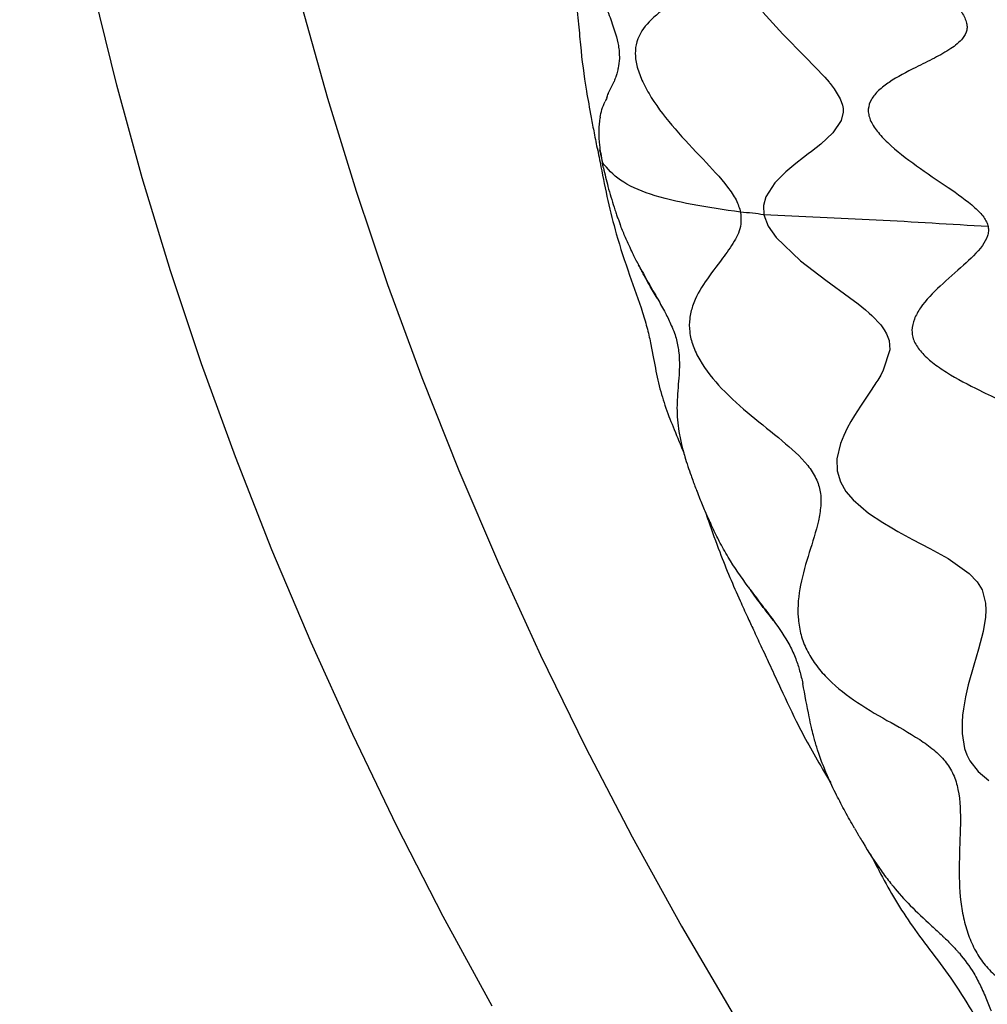
# Model space of a CAD drawing. Units: millimetres. Extents: x 69 to 1126, y 56 to 792.
# Drawn here: x 813 to 847, y 193 to 227 of the extents above; entities that cross this region are included whole.
import ezdxf

# ---------------------------------------------------------------- set-up
doc = ezdxf.new("R2010")
doc.units = ezdxf.units.MM

msp = doc.modelspace()

# ---------------------------------------------------------------- linework, layer by layer
at = {"color": 7, "linetype": 'Continuous', "lineweight": 25}
msp.add_line((833.5503, 222.6718), (833.6543, 222.2241), dxfattribs=at)
at = {"color": 7, "linetype": 'Continuous', "lineweight": 25, "flags": 128}
for points in [[(819.656, 252.6501), (819.7105, 249.6972), (819.8737, 246.6869), (820.1454, 243.6247), (820.5252, 240.5164), (821.0122, 237.3677), (821.6056, 234.1844), (822.3042, 230.9725), (823.1069, 227.7379), (824.0121, 224.4865), (825.0181, 221.2244), (826.123, 217.9576), (827.3249, 214.6922), (828.6215, 211.4343), (830.0104, 208.1897), (831.489, 204.9647), (833.0546, 201.7651), (834.7042, 198.5969), (836.4349, 195.4659), (838.2434, 192.3779)], [(829.7876, 192.6605), (828.0765, 195.7995), (826.4461, 198.9738), (824.8991, 202.1779), (823.4385, 205.4058), (822.0669, 208.6519), (820.7867, 211.9101), (819.6002, 215.1747), (818.5097, 218.4398), (817.5169, 221.6994), (816.6238, 224.9478), (815.832, 228.179), (815.1428, 231.3873), (814.5575, 234.5669), (814.0772, 237.7119), (813.7028, 240.8168), (813.4348, 243.876), (813.2738, 246.8839), (813.2201, 249.8352)], [(839.2834, 227.4953), (839.9814, 226.7335), (840.7718, 225.9408), (841.4618, 225.2184), (841.6072, 225.0477), (841.6244, 225.0266), (841.6265, 225.024), (841.6268, 225.0237), (841.6268, 225.0237), (841.6268, 225.0236), (841.6268, 225.0236), (841.6268, 225.0236), (841.6268, 225.0236), (841.6325, 225.0167), (841.648, 224.9974), (841.7877, 224.8123), (841.9935, 224.4682), (842.0754, 224.2457), (842.098, 224.124), (842.1018, 223.9963), (842.0307, 223.7024), (841.7324, 223.2667), (841.3119, 222.8772), (840.988, 222.6192), (840.9423, 222.5838), (840.9365, 222.5793), (840.9358, 222.5788), (840.9357, 222.5787), (840.9356, 222.5787), (840.9356, 222.5787), (840.9182, 222.5653), (840.8724, 222.53), (840.7051, 222.4016), (840.4392, 222.194), (840.0907, 221.9024), (839.7069, 221.5172), (839.3882, 221.0228), (839.3058, 220.7285), (839.3156, 220.3992)], [(839.3156, 220.3992), (839.4672, 220.004), (839.7502, 219.5981), (840.6017, 218.7801), (841.4894, 218.104), (842.3196, 217.5033), (842.6219, 217.2752), (842.8831, 217.065), (843.0116, 216.9544), (843.1006, 216.8736), (843.4192, 216.5377), (843.5415, 216.3701), (843.6233, 216.2279), (843.7102, 215.9943), (843.7343, 215.6632), (843.5071, 214.9529), (843.4149, 214.7808), (843.3118, 214.6062), (843.2487, 214.5052), (843.2116, 214.4469), (843.0341, 214.1764), (842.7089, 213.6915), (842.4976, 213.3621), (842.3732, 213.1546), (842.2442, 212.9215), (842.118, 212.6628), (842.0046, 212.3791), (841.8807, 211.8479), (841.8878, 211.4195), (842.0003, 211.0373), (842.1984, 210.702), (842.4474, 210.4101), (842.9929, 209.9428), (843.4901, 209.6084), (843.8019, 209.4217), (844.0174, 209.2993), (844.5308, 209.0218), (845.1425, 208.7006), (845.7826, 208.3465), (846.5234, 207.826), (846.8033, 207.5294), (846.9731, 207.2508), (847.0949, 206.7869), (847.1047, 206.5438), (847.0884, 206.2904), (847.0034, 205.7914), (846.8441, 205.1731), (846.6805, 204.6123), (846.4877, 203.9193), (846.3892, 203.4984), (846.3144, 203.0821), (846.2869, 202.8629), (846.2678, 202.6144), (846.2709, 202.215), (846.3594, 201.6927), (846.4383, 201.4694), (846.5427, 201.2617), (846.8303, 200.8894), (847.2079, 200.5707)]]:
    msp.add_lwpolyline(points, dxfattribs=at)
at = {"color": 7, "linetype": 'Continuous', "lineweight": 25}
for points, knots in [([(845.8438, 262.2198), (845.4622, 261.9916), (844.7359, 261.5571), (843.6442, 260.794), (842.69, 260.0486), (841.892, 259.3592), (841.2649, 258.777), (840.7375, 258.2554), (840.1838, 257.6755), (839.576, 256.9925), (838.8865, 256.147), (838.1703, 255.1894), (837.3306, 253.9476), (836.5201, 252.5486), (835.818, 251.0966), (835.2365, 249.718), (834.7935, 248.7452), (834.4907, 248.0425), (834.2583, 247.3013), (834.0309, 246.4034), (833.6936, 245.1844), (833.312, 243.7869), (832.9859, 242.341), (832.7486, 240.9165), (832.5965, 239.6553), (832.4965, 238.7109), (832.4296, 237.971), (832.373, 237.2081), (832.3369, 236.4785), (832.3388, 235.7261), (832.3487, 234.9106), (832.3436, 234.0299), (832.3225, 232.8806), (832.3408, 231.5413), (832.4319, 230.2744), (832.5708, 229.1189), (832.7058, 228.1063), (832.8118, 227.1689), (832.9091, 226.0564), (833.035, 225.0344), (833.23, 223.9787), (833.3653, 223.2622), (833.4438, 222.8637), (833.4843, 222.6583)], [0, 0, 0, 0, 0.0332338, 0.0632463, 0.0906543, 0.1152563, 0.1363092, 0.1550611, 0.172045, 0.1983486, 0.2241569, 0.2543502, 0.2865935, 0.31891, 0.3511215, 0.3828323, 0.4136948, 0.4441684, 0.4740043, 0.5033275, 0.5322279, 0.5607225, 0.5887657, 0.6162116, 0.6421489, 0.6632996, 0.6793364, 0.6934156, 0.713674, 0.7409794, 0.7564091, 0.7724426, 0.7950848, 0.8191291, 0.8439891, 0.8626946, 0.8812395, 0.9000295, 0.9191002, 0.958201, 0.9783822, 0.9888582, 1, 1, 1, 1]), ([(860.0353, 250.2349), (859.9182, 250.283), (859.5956, 250.4155), (858.9959, 250.9051), (858.2094, 251.6408), (857.3218, 252.5524), (856.5278, 253.3529), (855.9233, 253.8483), (855.5124, 254.0926), (855.1334, 254.1721), (854.6913, 254.0208), (854.3015, 253.4836), (854.0345, 252.6666), (853.8506, 251.8487), (853.6405, 251.2778), (853.3022, 251.0551), (852.9437, 251.0691), (852.5063, 251.2339), (851.8177, 251.602), (850.8874, 252.2243), (849.7941, 252.9924), (848.9248, 253.5382), (848.3175, 253.7534), (847.935, 253.7591), (847.6388, 253.5737), (847.3456, 253.12), (847.18, 252.2993), (847.1715, 251.2361), (847.1971, 250.3708), (847.1181, 249.7966), (846.9814, 249.4767), (846.7138, 249.2929), (846.1569, 249.2677), (845.2537, 249.529), (844.109, 249.9769), (843.1569, 250.3441), (842.4718, 250.5168), (842.0368, 250.5481), (841.6778, 250.4522), (841.4253, 250.1826), (841.2854, 249.7691), (841.2178, 249.0629), (841.3403, 248.0335), (841.631, 246.8114), (841.8492, 245.8486), (841.8561, 245.2128), (841.7329, 244.8541), (841.3857, 244.6003), (840.7866, 244.5079), (839.8999, 244.5353), (838.8765, 244.631), (838.0214, 244.6468), (837.4739, 244.5032), (837.1658, 244.2978), (836.9738, 243.9531), (836.9177, 243.4756), (836.9689, 242.9139), (837.1635, 242.0636), (837.5816, 240.9586), (838.1508, 239.7155), (838.5375, 238.7407), (838.5999, 238.0828), (838.4644, 237.7097), (838.1776, 237.4446), (837.6408, 237.168), (836.8263, 236.9433), (835.8809, 236.6886), (835.2222, 236.3703), (834.8872, 235.9562), (834.7613, 235.5584), (834.7828, 235.0539), (834.9793, 234.271), (835.4781, 233.2133), (836.2511, 232.0027), (836.9237, 231.0244), (837.3405, 230.2808), (837.5369, 229.7831), (837.5732, 229.3239), (837.3643, 228.7907), (836.7951, 228.2849), (836.0091, 227.7628), (835.2904, 227.2179), (834.8787, 226.6477), (834.7853, 226.0591), (834.8629, 225.5631), (835.0686, 225.0354), (835.4879, 224.2842), (836.2027, 223.373), (837.1501, 222.3828), (837.9015, 221.584), (838.3599, 220.9423), (838.4585, 220.6333), (838.5047, 220.4884)], [0, 0, 0, 0, 0.0056494, 0.015565, 0.0273739, 0.044501, 0.0608349, 0.0681285, 0.0747761, 0.0810592, 0.0875759, 0.1025202, 0.1196819, 0.1369224, 0.1517903, 0.1580661, 0.1640878, 0.1706329, 0.1780296, 0.1949425, 0.21275, 0.2291106, 0.2363871, 0.2431932, 0.2500164, 0.2573405, 0.2738659, 0.2919147, 0.3091655, 0.316788, 0.3236124, 0.3299652, 0.336589, 0.3521355, 0.3700761, 0.3880638, 0.3964106, 0.4041385, 0.4113213, 0.4183232, 0.425678, 0.4336384, 0.4512057, 0.4695339, 0.4862319, 0.4934333, 0.4999996, 0.5065658, 0.517657, 0.5304579, 0.5487861, 0.5663533, 0.5743137, 0.5816684, 0.5886703, 0.5958531, 0.6035811, 0.611928, 0.6299157, 0.6478562, 0.6634026, 0.6700263, 0.6763792, 0.6832036, 0.6908262, 0.7080771, 0.7261259, 0.7426512, 0.7499752, 0.7567984, 0.7636045, 0.7708811, 0.7872417, 0.8050493, 0.821962, 0.8293587, 0.8359038, 0.8419254, 0.8482013, 0.8630693, 0.8803099, 0.8974715, 0.9124157, 0.9189323, 0.9252155, 0.9318631, 0.9391567, 0.9554908, 0.9726179, 0.987959, 0.9943507, 1, 1, 1, 1]), ([(863.9376, 243.1311), (863.893, 243.1463), (863.8007, 243.1777), (863.5716, 243.2991), (863.0679, 243.6336), (862.2871, 244.2627), (861.3168, 245.079), (860.4839, 245.757), (859.8578, 246.188), (859.5162, 246.3706), (859.2906, 246.4407), (859.1013, 246.4556), (858.9313, 246.3689), (858.8235, 246.1578), (858.7637, 245.7554), (858.8067, 245.2312), (858.8799, 244.6643), (858.9137, 244.2344), (858.8735, 243.9264), (858.7284, 243.7903), (858.5625, 243.7728), (858.3502, 243.8045), (858.0078, 243.9284), (857.3453, 244.2502), (856.4176, 244.7866), (855.2987, 245.4438), (854.3835, 245.9249), (853.8209, 246.1093), (853.5732, 246.1388), (853.4226, 246.1239), (853.3072, 246.0685), (853.194, 245.9436), (853.1037, 245.5862), (853.2281, 244.8951), (853.5086, 244.0132), (853.75, 243.2921), (853.822, 242.8114), (853.7832, 242.5852), (853.6777, 242.4674), (853.518, 242.396), (853.1595, 242.3922), (852.5673, 242.5248), (851.8206, 242.7569), (850.8731, 243.0796), (849.9972, 243.3681), (849.2536, 243.5367), (848.7941, 243.581), (848.4912, 243.5247), (848.3375, 243.4066), (848.2407, 243.2392), (848.2202, 242.9463), (848.3504, 242.3579), (848.7262, 241.5199), (849.2543, 240.5329), (849.6482, 239.7557), (849.7575, 239.2846), (849.7377, 239.0807), (849.6821, 238.9576), (849.5803, 238.8632), (849.384, 238.7687), (848.8722, 238.6836), (847.952, 238.7338), (846.7869, 238.8408), (845.8317, 238.8782), (845.2035, 238.7785), (844.9146, 238.6438), (844.7719, 238.4804), (844.6938, 238.2783), (844.7172, 237.9483), (844.884, 237.4995), (845.2562, 236.8177), (845.7936, 236.0616), (846.3975, 235.2644), (846.8541, 234.6314), (847.161, 234.1045), (847.2501, 233.7361), (847.2086, 233.5297), (847.0992, 233.3506), (846.8464, 233.1741), (846.2715, 232.96), (845.383, 232.7871), (844.3169, 232.5835), (843.5103, 232.3319), (843.1202, 232.0257), (842.9958, 231.8222), (842.9501, 231.6551), (842.955, 231.4687), (843.024, 231.1923), (843.3135, 230.6304), (843.9979, 229.8305), (844.9325, 228.9186), (845.7127, 228.1786), (846.1953, 227.6081), (846.3889, 227.2787), (846.4482, 227.0358), (846.4375, 226.8092), (846.2651, 226.5066), (845.8549, 226.1925), (845.2825, 225.8783), (844.5355, 225.5142), (843.8594, 225.1638), (843.3472, 224.7757), (843.0807, 224.4698), (842.9699, 224.1686), (842.9858, 223.914), (843.0701, 223.6486), (843.2934, 223.3026), (843.8264, 222.7429), (844.6808, 222.0946), (845.7333, 221.3918), (846.5584, 220.824), (846.9873, 220.3862), (847.1354, 220.1528), (847.168, 220.039), (847.1837, 219.9839)], [0, 0, 0, 0, 0.0024648, 0.0051011, 0.0112205, 0.0269083, 0.0450515, 0.0622885, 0.0696607, 0.0759906, 0.0788746, 0.0817124, 0.0877806, 0.0948661, 0.1029782, 0.1211156, 0.1333421, 0.1445243, 0.153864, 0.1595825, 0.162236, 0.1649513, 0.171038, 0.1783041, 0.1956933, 0.2144194, 0.2312471, 0.2382727, 0.2414595, 0.2445181, 0.2475806, 0.2507786, 0.2578443, 0.2748016, 0.2937114, 0.3113606, 0.3188074, 0.3251293, 0.3279848, 0.3307881, 0.3368055, 0.3465109, 0.358041, 0.3706277, 0.3893958, 0.3979016, 0.405466, 0.4121185, 0.4152775, 0.4184844, 0.4254219, 0.4333341, 0.4515197, 0.4705758, 0.487316, 0.4941039, 0.4971254, 0.5000001, 0.5028747, 0.5058963, 0.5126843, 0.5294248, 0.548481, 0.5666664, 0.5745784, 0.5815159, 0.5847227, 0.5878817, 0.5945343, 0.6020988, 0.6106047, 0.6293729, 0.6419596, 0.6534896, 0.6631947, 0.669212, 0.6720153, 0.6748708, 0.6811928, 0.6886398, 0.7062892, 0.7251989, 0.742156, 0.7492216, 0.7524196, 0.755482, 0.7585406, 0.7617275, 0.7687532, 0.7855811, 0.8043073, 0.8216963, 0.8289622, 0.8350488, 0.8377641, 0.8404176, 0.8461362, 0.8554761, 0.8666585, 0.878885, 0.8970223, 0.9051343, 0.9122196, 0.9182877, 0.9211255, 0.9240095, 0.9303396, 0.9377119, 0.9549491, 0.9730922, 0.9887798, 0.994899, 0.9975352, 1, 1, 1, 1]), ([(832.565, 232.1606), (832.5794, 232.0195), (832.6085, 231.735), (832.6685, 231.3347), (832.7384, 230.9407), (832.8638, 230.3561), (833.0781, 229.5513), (833.3869, 228.6819), (833.6772, 227.9368), (833.9221, 227.3266), (834.1111, 226.7894), (834.2114, 226.3878), (834.2497, 226.0979), (834.2498, 225.9538), (834.2499, 225.8742)], [0, 0, 0, 0, 0.0658074, 0.1325833, 0.1825373, 0.2459009, 0.4010476, 0.556732, 0.6617205, 0.7604257, 0.8519192, 0.9194617, 0.9555439, 1, 1, 1, 1]), ([(834.2499, 225.8742), (834.2398, 225.7612), (834.2295, 225.6452), (834.204, 225.5196), (834.1855, 225.4345), (834.164, 225.3565), (834.1464, 225.2996), (834.1447, 225.2942), (834.1384, 225.2742), (834.1133, 225.197), (834.0874, 225.1286), (834.0667, 225.0739)], [0, 0, 0, 0, 0.36487465, 0.37447315, 0.45246015, 0.67657876, 0.67722031, 0.68271377, 0.69839105, 0.75871496, 1, 1, 1, 1]), ([(833.8108, 224.4982), (833.8282, 224.5482), (833.852, 224.6164), (833.8914, 224.7147), (833.9566, 224.853), (834.0193, 224.9788), (834.0667, 225.0739)], [0, 0, 0, 0, 0.2502503, 0.3420215, 0.5031739, 1, 1, 1, 1]), ([(833.5762, 223.8157), (833.5947, 223.908), (833.6345, 224.1058), (833.7115, 224.2745), (833.7526, 224.3645)], [0, 0, 0, 0, 0.4664139, 1, 1, 1, 1]), ([(833.8107, 224.4982), (833.8008, 224.4758), (833.7808, 224.4309), (833.762, 224.3867), (833.7525, 224.3645)], [0, 0, 0, 0, 0.4990383, 1, 1, 1, 1]), ([(833.576, 223.8157), (833.5633, 223.7462), (833.5383, 223.6095), (833.531, 223.4549), (833.5274, 223.3789)], [0, 0, 0, 0, 0.50853882, 1, 1, 1, 1]), ([(833.5272, 223.3793), (833.5263, 223.342), (833.5227, 223.1807), (833.5368, 222.8572), (833.614, 222.4415), (833.6543, 222.2241)], [0, 0, 0, 0, 0.1255219, 0.5427041, 1, 1, 1, 1]), ([(833.4762, 222.7424), (833.5186, 222.5236), (833.6337, 221.9288), (833.8406, 220.885), (834.1587, 219.6229), (834.5815, 218.3377), (835.0011, 217.2034), (835.2437, 216.378), (835.4011, 215.66), (835.5273, 214.9067), (835.7115, 214.118), (835.9685, 213.3626), (836.2439, 212.7023), (836.4394, 212.2255), (836.5114, 212.0499)], [0, 0, 0, 0, 0.0546799, 0.1486803, 0.242861, 0.362526, 0.4699937, 0.5199632, 0.5696082, 0.6702643, 0.7698426, 0.8639489, 0.9499165, 1, 1, 1, 1]), ([(838.5047, 220.4884), (837.9274, 220.5736), (836.8073, 220.7391), (835.3263, 221.0807), (834.2215, 221.5723), (833.8411, 222.0094), (833.6543, 222.2241)], [0, 0, 0, 0, 0.2737371, 0.5311287, 0.7697717, 1, 1, 1, 1]), ([(833.6706, 222.1435), (833.6679, 222.1569), (833.6624, 222.1839), (833.657, 222.2107), (833.6543, 222.2241)], [0, 0, 0, 0, 0.5000103, 1, 1, 1, 1]), ([(833.6908, 222.0469), (833.6873, 222.0631), (833.6805, 222.0955), (833.6739, 222.1275), (833.6706, 222.1435)], [0, 0, 0, 0, 0.5002694, 1, 1, 1, 1]), ([(833.6909, 222.0469), (833.7413, 221.8265), (833.8468, 221.365), (833.9896, 220.9053), (834.0642, 220.6652)], [0, 0, 0, 0, 0.4775243, 1, 1, 1, 1]), ([(834.0641, 220.6651), (834.0851, 220.6021), (834.1224, 220.4897), (834.1617, 220.3787), (834.179, 220.3299)], [0, 0, 0, 0, 0.5600657, 1, 1, 1, 1]), ([(834.179, 220.3299), (834.1952, 220.285), (834.2278, 220.1947), (834.2618, 220.1054), (834.2789, 220.0606)], [0, 0, 0, 0, 0.4972853, 1, 1, 1, 1]), ([(838.5047, 220.4884), (838.5143, 220.3476), (838.5408, 219.9598), (838.2687, 219.4245), (837.8121, 218.7798), (837.2504, 218.0791), (836.8532, 217.3916), (836.7037, 216.7798), (836.6956, 216.31), (836.8168, 215.8024), (837.1681, 215.089), (837.8612, 214.2388), (838.8635, 213.3518), (839.9153, 212.5323), (840.7254, 211.8219), (841.1678, 211.1759), (841.3221, 210.6728), (841.3246, 210.1663), (841.1981, 209.4442), (840.8977, 208.5434), (840.578, 207.4654), (840.4758, 206.5205), (840.586, 205.7557), (840.7733, 205.2059), (841.0809, 204.6862), (841.6275, 204.0321), (842.4853, 203.3457), (843.6118, 202.6855), (844.5751, 202.1589), (845.2636, 201.6703), (845.682, 201.2709), (845.9875, 200.7855), (846.2079, 200.0151), (846.2225, 198.9638), (846.1535, 197.6818), (846.1745, 196.5702), (846.3218, 195.6941), (846.5021, 195.0877), (846.7648, 194.5215), (847.124, 194.0225), (847.5539, 193.6128), (848.2216, 193.1492), (849.1526, 192.7532), (850.2994, 192.4269), (851.2482, 192.1311), (851.9175, 191.7527), (852.3257, 191.3748), (852.6759, 190.7717), (852.9166, 189.9409), (853.1196, 188.7998), (853.3305, 187.4963), (853.6439, 186.328), (854.0195, 185.4789), (854.3495, 184.9327), (854.7446, 184.4828), (855.1858, 184.1634), (855.6568, 183.9505), (856.3414, 183.7801), (857.2263, 183.752), (858.2717, 183.8058), (859.1331, 183.755), (859.7515, 183.4701), (860.1297, 183.0953), (860.4296, 182.591), (860.7859, 181.7654), (861.1609, 180.6084), (861.6524, 179.233), (862.193, 178.1602), (862.7121, 177.4738), (863.1205, 177.0926), (863.5456, 176.8721), (864.1324, 176.7602), (864.863, 176.9144), (865.7262, 177.3087), (866.4636, 177.6596), (867.0512, 177.8018), (867.4574, 177.794), (867.8498, 177.6095), (868.3354, 177.0879), (868.8474, 176.135), (869.4409, 174.8848), (870.1107, 173.6682), (870.7773, 172.8079), (871.3345, 172.3784), (871.7246, 172.2428), (872.0808, 172.2748), (872.5443, 172.4914), (873.0773, 173.0092), (873.6925, 173.748), (874.229, 174.3059), (874.6855, 174.5717), (874.9187, 174.5509), (875.0281, 174.5412)], [0, 0, 0, 0, 0.0056494, 0.015565, 0.0273739, 0.044501, 0.0608349, 0.0681285, 0.0747761, 0.0810592, 0.0875759, 0.1025202, 0.1196819, 0.1369224, 0.1517903, 0.1580661, 0.1640878, 0.1706329, 0.1780296, 0.1949425, 0.21275, 0.2291106, 0.2363871, 0.2431932, 0.2500164, 0.2573405, 0.2738659, 0.2919147, 0.3091655, 0.316788, 0.3236124, 0.3299652, 0.336589, 0.3521355, 0.3700761, 0.3880638, 0.3964106, 0.4041385, 0.4113213, 0.4183232, 0.425678, 0.4336384, 0.4512057, 0.4695339, 0.4862319, 0.4934333, 0.4999996, 0.5065658, 0.517657, 0.5304579, 0.5487861, 0.5663533, 0.5743137, 0.5816684, 0.5886703, 0.5958531, 0.6035811, 0.611928, 0.6299157, 0.6478562, 0.6634026, 0.6700263, 0.6763792, 0.6832036, 0.6908262, 0.7080771, 0.7261259, 0.7426512, 0.7499752, 0.7567984, 0.7636045, 0.7708811, 0.7872417, 0.8050493, 0.821962, 0.8293587, 0.8359038, 0.8419254, 0.8482013, 0.8630693, 0.8803099, 0.8974715, 0.9124157, 0.9189323, 0.9252155, 0.9318631, 0.9391567, 0.9554908, 0.9726179, 0.987959, 0.9943507, 1, 1, 1, 1]), ([(839.3156, 220.3992), (839.1851, 220.418), (838.9241, 220.4555), (838.6444, 220.4774), (838.5047, 220.4884)], [0, 0, 0, 0, 0.50042364, 1, 1, 1, 1]), ([(847.1837, 219.9839), (845.8766, 220.0635), (843.2735, 220.2218), (840.6311, 220.3402), (839.3156, 220.3992)], [0, 0, 0, 0, 0.5021617, 1, 1, 1, 1]), ([(834.6252, 219.2477), (834.5639, 219.3802), (834.4412, 219.6451), (834.333, 219.9221), (834.2789, 220.0606)], [0, 0, 0, 0, 0.4999374, 1, 1, 1, 1]), ([(847.1837, 219.9839), (847.1897, 219.929), (847.2022, 219.8152), (847.1464, 219.5828), (846.89, 219.1492), (846.287, 218.5958), (845.5064, 217.9259), (844.9018, 217.3133), (844.5868, 216.7721), (844.5004, 216.4275), (844.5228, 216.1541), (844.6107, 215.8847), (844.847, 215.552), (845.2443, 215.1982), (845.9249, 214.7361), (846.7556, 214.3063), (847.6615, 213.8677), (848.3693, 213.4981), (848.9131, 213.1378), (849.2129, 212.7972), (849.3185, 212.5445), (849.3606, 212.2751), (849.3041, 211.9124), (849.0579, 211.2895), (848.582, 210.493), (848.0197, 209.5256), (847.6621, 208.6753), (847.6063, 208.0578), (847.6541, 207.7442), (847.7292, 207.5269), (847.848, 207.3251), (848.0633, 207.0701), (848.5955, 206.6586), (849.5304, 206.2625), (850.7073, 205.9068), (851.6868, 205.6201), (852.3652, 205.3116), (852.7001, 205.0735), (852.8909, 204.8415), (853.0251, 204.5796), (853.0995, 204.1227), (853.0238, 203.4825), (852.8427, 202.7249), (852.5837, 201.7804), (852.3723, 200.891), (852.2966, 200.076), (852.3273, 199.5277), (852.4529, 199.1053), (852.626, 198.828), (852.8486, 198.5877), (853.2103, 198.3552), (853.9083, 198.1026), (854.8814, 197.9747), (856.0366, 197.9176), (856.9626, 197.8378), (857.5314, 197.6357), (857.7792, 197.4698), (857.9297, 197.3188), (858.0462, 197.1339), (858.1648, 196.8388), (858.2789, 196.1818), (858.2456, 195.1386), (858.1709, 193.8363), (858.1808, 192.7276), (858.3276, 191.9175), (858.4909, 191.4895), (858.6745, 191.2188), (858.8945, 191.0016), (859.2432, 190.8274), (859.709, 190.7511), (860.4148, 190.7733), (861.2005, 190.9403), (862.0422, 191.1518), (862.7154, 191.2903), (863.2753, 191.3215), (863.6579, 191.2035), (863.8648, 191.0361), (864.0385, 190.8095), (864.1982, 190.4254), (864.3728, 189.6608), (864.491, 188.5666), (864.6469, 187.2455), (864.8693, 186.1857), (865.1519, 185.5722), (865.3399, 185.32), (865.4943, 185.178), (865.6664, 185.0843), (865.9217, 185.0167), (866.441, 185.0511), (867.19, 185.4091), (868.065, 185.9831), (868.791, 186.4649), (869.3425, 186.7038), (869.6513, 186.7491), (869.8686, 186.6922), (870.0626, 186.5677), (870.3014, 186.2308), (870.5215, 185.6301), (870.7274, 184.8504), (870.9644, 183.851), (871.2077, 182.9298), (871.4976, 182.171), (871.7353, 181.726), (871.9752, 181.4596), (872.1815, 181.3588), (872.3988, 181.3308), (872.686, 181.4228), (873.159, 181.7652), (873.7271, 182.4239), (874.3683, 183.269), (874.8961, 183.9171), (875.2792, 184.1912), (875.4725, 184.2506), (875.5613, 184.237), (875.6042, 184.2304)], [0, 0, 0, 0, 0.0024648, 0.0051011, 0.0112205, 0.0269083, 0.0450515, 0.0622885, 0.0696607, 0.0759906, 0.0788746, 0.0817124, 0.0877806, 0.0948661, 0.1029782, 0.1211156, 0.1333421, 0.1445243, 0.153864, 0.1595825, 0.162236, 0.1649513, 0.171038, 0.1783041, 0.1956933, 0.2144194, 0.2312471, 0.2382727, 0.2414595, 0.2445181, 0.2475806, 0.2507786, 0.2578443, 0.2748016, 0.2937114, 0.3113606, 0.3188074, 0.3251293, 0.3279848, 0.3307881, 0.3368055, 0.3465109, 0.358041, 0.3706277, 0.3893958, 0.3979016, 0.405466, 0.4121185, 0.4152775, 0.4184844, 0.4254219, 0.4333341, 0.4515197, 0.4705758, 0.487316, 0.4941039, 0.4971254, 0.5000001, 0.5028747, 0.5058963, 0.5126843, 0.5294248, 0.548481, 0.5666664, 0.5745784, 0.5815159, 0.5847227, 0.5878817, 0.5945343, 0.6020988, 0.6106047, 0.6293729, 0.6419596, 0.6534896, 0.6631947, 0.669212, 0.6720153, 0.6748708, 0.6811928, 0.6886398, 0.7062892, 0.7251989, 0.742156, 0.7492216, 0.7524196, 0.755482, 0.7585406, 0.7617275, 0.7687532, 0.7855811, 0.8043073, 0.8216963, 0.8289622, 0.8350488, 0.8377641, 0.8404176, 0.8461362, 0.8554761, 0.8666585, 0.878885, 0.8970223, 0.9051343, 0.9122196, 0.9182877, 0.9211255, 0.9240095, 0.9303396, 0.9377119, 0.9549491, 0.9730922, 0.9887798, 0.994899, 0.9975352, 1, 1, 1, 1]), ([(834.8638, 218.762), (834.8638, 218.762), (834.8638, 218.7621), (834.8636, 218.7624), (834.8629, 218.7638), (834.8602, 218.7688), (834.8499, 218.7884), (834.8091, 218.8666), (834.7296, 219.0196), (834.6632, 219.1647), (834.6252, 219.2477)], [0, 0, 0, 0, 0.000074, 0.0006576, 0.0022796, 0.0084175, 0.03227, 0.1263119, 0.5000385, 1, 1, 1, 1]), ([(834.8638, 218.7619), (834.8741, 218.742), (834.8946, 218.7022), (834.9155, 218.6624), (834.9259, 218.6425)], [0, 0, 0, 0, 0.5003669, 1, 1, 1, 1]), ([(834.9259, 218.6425), (835.0368, 218.4381), (835.2532, 218.039), (835.4849, 217.6372), (835.5979, 217.4413)], [0, 0, 0, 0, 0.51233392, 1, 1, 1, 1]), ([(835.5979, 217.4413), (835.5903, 217.4542), (835.4915, 217.6221), (835.3318, 217.8862), (835.1877, 218.1436), (835.13, 218.2519), (835.1214, 218.2682), (835.09, 218.3275), (835.0232, 218.4552), (834.9633, 218.5706), (834.926, 218.6426)], [0, 0, 0, 0, 0.03237467, 0.42077409, 0.67552802, 0.67688357, 0.68719027, 0.71552337, 0.82258013, 1, 1, 1, 1]), ([(835.5979, 217.4413), (835.688, 217.2804), (835.8556, 216.9816), (836.0539, 216.5785), (836.1805, 216.2616), (836.2578, 216.0116), (836.3085, 215.7824), (836.3612, 215.3913), (836.3588, 214.9385), (836.3141, 214.4445), (836.2871, 214.023), (836.2652, 213.6223), (836.2837, 213.2186), (836.3307, 212.8023), (836.4182, 212.3761), (836.5294, 211.9685), (836.6467, 211.5999), (836.7496, 211.3023), (836.8288, 211.0835), (836.8955, 210.9043), (836.9526, 210.7546), (837.0134, 210.5991), (837.0778, 210.4365), (837.1562, 210.2429), (837.2494, 210.022), (837.3491, 209.7938), (837.4183, 209.6442), (837.456, 209.5627)], [0, 0, 0, 0, 0.0545587, 0.1013549, 0.1310513, 0.1556242, 0.1813587, 0.2062172, 0.2901005, 0.3539161, 0.4231927, 0.4829306, 0.5511266, 0.6154152, 0.6808303, 0.7392604, 0.7808291, 0.8165929, 0.841082, 0.8525208, 0.8740372, 0.8884208, 0.9015865, 0.9253638, 0.9496587, 0.9725754, 1, 1, 1, 1]), ([(837.2697, 209.9768), (837.3042, 209.8765), (837.4683, 209.4004), (837.7396, 208.639), (838.1115, 207.7138), (838.4438, 206.9624), (838.7262, 206.3429), (838.9667, 205.8167), (839.225, 205.2664), (839.5185, 204.6377), (839.9394, 203.7282), (840.3792, 202.7822), (840.8902, 201.8111), (841.2941, 201.1104), (841.5655, 200.6563), (841.6613, 200.4959)], [0, 0, 0, 0, 0.029087, 0.1380566, 0.2286502, 0.3118367, 0.368346, 0.4150276, 0.4708794, 0.5350919, 0.6058549, 0.7500708, 0.8478076, 0.9462617, 1, 1, 1, 1]), ([(838.7674, 207.3541), (838.5263, 207.6978), (838.1648, 208.2132), (837.8164, 208.8379), (837.6154, 209.2267), (837.5188, 209.4303), (837.456, 209.5627)], [0, 0, 0, 0, 0.4993257, 0.7488776, 0.8366739, 1, 1, 1, 1]), ([(838.7674, 207.354), (838.7822, 207.3338), (838.8119, 207.2933), (838.8418, 207.2529), (838.8568, 207.2327)], [0, 0, 0, 0, 0.5008289, 1, 1, 1, 1]), ([(838.8568, 207.2327), (838.9906, 207.0567), (839.2506, 206.7147), (839.5223, 206.3569), (839.6542, 206.1832)], [0, 0, 0, 0, 0.5146415, 1, 1, 1, 1]), ([(839.6542, 206.1832), (839.517, 206.3567), (839.2428, 206.7037), (838.9855, 207.0564), (838.8568, 207.2327)], [0, 0, 0, 0, 0.50001189, 1, 1, 1, 1]), ([(839.6542, 206.1832), (839.8564, 205.8993), (840.1587, 205.4752), (840.441, 204.8508), (840.5837, 204.4002), (840.6488, 204.1205), (840.6829, 203.9737)], [0, 0, 0, 0, 0.41390416, 0.61847036, 0.79980869, 1, 1, 1, 1]), ([(842.4918, 198.9058), (842.3832, 199.0984), (842.1632, 199.4886), (841.8379, 200.1079), (841.5604, 200.6904), (841.3721, 201.1625), (841.2605, 201.4678), (841.1938, 201.668), (841.1503, 201.8124), (841.1016, 201.9825), (841.0487, 202.1791), (840.9797, 202.4611), (840.8551, 203.0456), (840.7567, 203.5762), (840.6829, 203.9737)], [0, 0, 0, 0, 0.1027792, 0.2082179, 0.3412035, 0.4467318, 0.5041359, 0.5299019, 0.5726359, 0.5962323, 0.6375734, 0.6965529, 0.7726851, 1, 1, 1, 1]), ([(842.4918, 198.9058), (842.5126, 198.8696), (842.5541, 198.797), (842.5958, 198.7253), (842.6167, 198.6894)], [0, 0, 0, 0, 0.4983169, 1, 1, 1, 1]), ([(842.6167, 198.6894), (842.6252, 198.6747), (842.6423, 198.6455), (842.6594, 198.6164), (842.6679, 198.6019)], [0, 0, 0, 0, 0.4991058, 1, 1, 1, 1]), ([(842.6679, 198.6019), (842.7069, 198.536), (842.9617, 198.1059), (843.3227, 197.5454), (843.6533, 197.11), (843.7948, 196.9331), (844.0162, 196.6579), (844.4652, 196.1629), (844.9379, 195.7188), (845.324, 195.3633), (845.4571, 195.2428), (845.5943, 195.1127), (845.6315, 195.0771), (845.7636, 194.9505), (845.8865, 194.8243), (845.9829, 194.7253)], [0, 0, 0, 0, 0.0391621, 0.255989, 0.3664903, 0.3699141, 0.3941293, 0.5812321, 0.7904256, 0.7959505, 0.8953598, 0.8963751, 0.903999, 0.924684, 1, 1, 1, 1]), ([(843.0507, 197.9963), (843.1501, 197.803), (843.4246, 197.2692), (843.8671, 196.4673), (844.4464, 195.5621), (845.1132, 194.662), (845.8835, 193.6603), (846.6458, 192.4467), (847.3344, 191.2771), (848.0642, 190.1886), (848.8026, 189.2266), (849.3123, 188.611), (849.5457, 188.3291)], [0, 0, 0, 0, 0.0551253, 0.1522291, 0.2557946, 0.3624054, 0.4682711, 0.5764102, 0.6939504, 0.8079642, 0.9120674, 1, 1, 1, 1]), ([(845.9829, 194.7253), (846.0025, 194.7012), (846.0418, 194.653), (846.084, 194.613), (846.1051, 194.5929)], [0, 0, 0, 0, 0.4993184, 1, 1, 1, 1]), ([(846.1051, 194.5929), (846.1179, 194.5786), (846.1407, 194.5531), (846.1634, 194.527), (846.1733, 194.5156)], [0, 0, 0, 0, 0.5614165, 1, 1, 1, 1]), ([(846.1733, 194.5156), (846.352, 194.2899), (846.5871, 193.9927), (846.8125, 193.5799), (846.9117, 193.3786), (847.0077, 193.1727), (847.1342, 192.8852), (847.2306, 192.6464), (847.2927, 192.4924)], [0, 0, 0, 0, 0.3686109, 0.4852004, 0.5914745, 0.6553017, 0.7777475, 1, 1, 1, 1])]:
    msp.add_open_spline(points, degree=3, knots=knots, dxfattribs=at)

doc.saveas('drawing.dxf')
